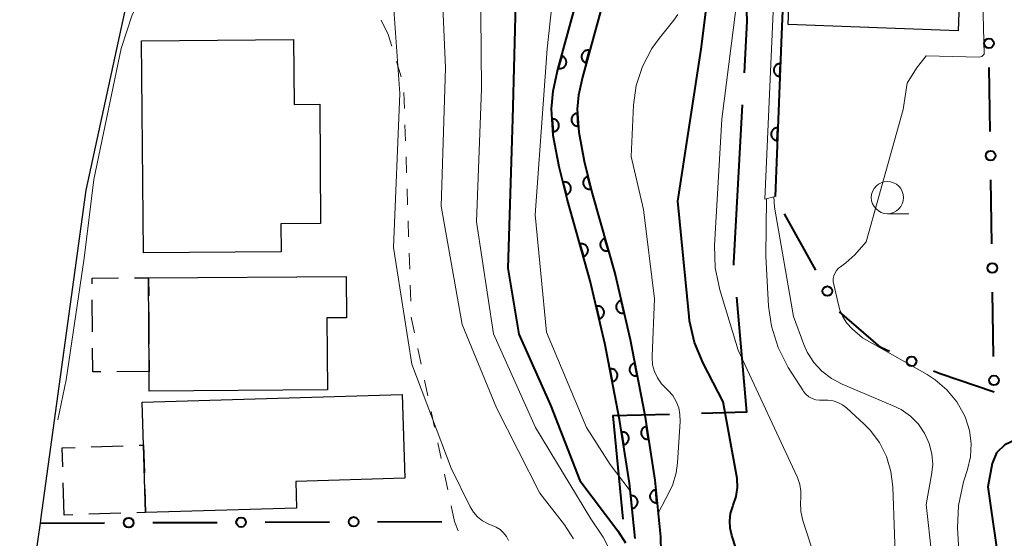
# Model space of a CAD drawing. Units: metres. Extents: x -72002 to -70000, y 28500 to 30000.
# Drawn here: x -71863 to -71786, y 28558 to 28599 of the extents above; entities that cross this region are included whole.
import ezdxf

# ---------------------------------------------------------------- set-up
doc = ezdxf.new("R2010")
doc.units = ezdxf.units.M
for name, color, linetype, lineweight in [('110600_大字・町・丁目界', 7, 'Continuous', 40), ('210100_道路縁(街区線)', 7, 'Continuous', 30), ('300100_普通建物', 7, 'Continuous', 30), ('300300_普通無壁舎', 7, 'Continuous', 30), ('510100_河川', 7, 'Continuous', 30), ('611100_コンクリート被覆(直落)', 7, 'Continuous', 30), ('611111_コンクリート被覆(幅上)', 7, 'Continuous', 30), ('611112_コンクリート被覆(幅下)', 7, 'Continuous', 30), ('613000_さく(未分類)', 7, 'Continuous', 30), ('630100_植生界', 7, 'Continuous', 30), ('633100_広葉樹林', 7, 'Continuous', 13), ('710100_等高線(計曲線)', 7, 'Continuous', 40), ('710200_等高線(主曲線)', 7, 'Continuous', 13)]:
    doc.layers.add(name, color=color, linetype=linetype, lineweight=lineweight)

msp = doc.modelspace()

# ---------------------------------------------------------------- linework, layer by layer
at = {"layer": '110600_大字・町・丁目界', "linetype": 'Continuous', "lineweight": 40, "flags": 128}
for points in [[(-71806.297, 28607.093), (-71806.29, 28606.92), (-71806, 28598.64), (-71806.212, 28594.603)], [(-71806.351, 28592.107), (-71807.04, 28579.82), (-71807.023, 28579.627)], [(-71806.805, 28577.137), (-71806.02, 28568.18), (-71809.528, 28568.082)], [(-71812.027, 28568.013), (-71816.44, 28567.89), (-71815.661, 28559.843)]]:
    msp.add_lwpolyline(points, dxfattribs=at)
at = {"layer": '210100_道路縁(街区線)', "linetype": 'Continuous', "lineweight": 30, "flags": 128}
msp.add_lwpolyline([(-71862.24, 28514.63), (-71862.59, 28529.08), (-71862.33, 28534.72), (-71861.33, 28557.06), (-71860.98, 28559.55), (-71860.95, 28559.81), (-71857.42, 28585.46), (-71851.19, 28614.18), (-71851.13, 28618.62), (-71851.73, 28623.34), (-71854.78, 28635.36), (-71855.08, 28640.02), (-71855.18, 28640.8)], dxfattribs=at)
at = {"layer": '300100_普通建物', "linetype": 'Continuous', "lineweight": 30, "flags": 128}
for points in [[(-71839.17, 28582.88), (-71842.26, 28582.85), (-71842.24, 28580.68), (-71852.96, 28580.58), (-71853.1, 28597.1), (-71841.27, 28597.19), (-71841.23, 28592.14), (-71839.24, 28592.16)], [(-71838.64, 28569.92), (-71852.51, 28569.83), (-71852.52, 28571.34), (-71852.56, 28578.65), (-71837.18, 28578.76), (-71837.16, 28575.54), (-71838.68, 28575.53)], [(-71832.62, 28563.05), (-71841.1, 28562.79), (-71841.04, 28560.72), (-71852.79, 28560.38), (-71852.95, 28565.62), (-71853.05, 28568.95), (-71832.82, 28569.56)]]:
    msp.add_lwpolyline(points, close=True, dxfattribs=at)
at = {"layer": '300100_普通建物', "linetype": 'Continuous', "lineweight": 30}
msp.add_3dface([(-71789.56, 28597.88), (-71802.78, 28598.36), (-71802.43, 28607.75), (-71789.21, 28607.26)], dxfattribs=at)
at = {"layer": '300300_普通無壁舎', "linetype": 'Continuous', "lineweight": 30}
for p, q in [((-71856.927, 28574.43), (-71856.941, 28576.93)), ((-71852.545, 28575.99), (-71852.532, 28573.49)), ((-71852.525, 28572.24), (-71852.52, 28571.34)), ((-71852.52, 28571.34), (-71855.02, 28571.329)), ((-71857.034, 28565.485), (-71854.535, 28565.567)), ((-71859.13, 28560.17), (-71859.206, 28562.669)), ((-71858.459, 28560.192), (-71859.13, 28560.17)), ((-71854.711, 28560.316), (-71857.209, 28560.234))]:
    msp.add_line(p, q, dxfattribs=at)
at = {"layer": '300300_普通無壁舎', "linetype": 'Continuous', "lineweight": 30, "flags": 128}
for points in [[(-71856.948, 28578.18), (-71856.95, 28578.63), (-71854.9, 28578.639)], [(-71853.65, 28578.645), (-71852.56, 28578.65), (-71852.552, 28577.24)], [(-71856.27, 28571.323), (-71856.91, 28571.32), (-71856.92, 28573.18)], [(-71853.286, 28565.609), (-71852.95, 28565.62), (-71852.884, 28563.457)], [(-71859.244, 28563.918), (-71859.29, 28565.41), (-71858.283, 28565.443)], [(-71852.846, 28562.208), (-71852.79, 28560.38), (-71853.461, 28560.358)]]:
    msp.add_lwpolyline(points, dxfattribs=at)
at = {"layer": '510100_河川', "linetype": 'Continuous', "lineweight": 30, "flags": 128}
for points in [[(-71814.7, 28558.34), (-71815.14, 28562.65), (-71815.9, 28567.61), (-71817.02, 28573.43), (-71818.18, 28578.4), (-71819.96, 28584.7), (-71820.61, 28587.29), (-71821.06, 28589.72), (-71821.21, 28591.8), (-71821.06, 28593.17), (-71820.73, 28594.75), (-71819.32, 28599.88)], [(-71817.39, 28599.39), (-71818.8, 28594.28), (-71819.09, 28592.86), (-71819.21, 28591.77), (-71819.08, 28589.98), (-71818.66, 28587.72), (-71818.03, 28585.21), (-71816.25, 28578.9), (-71815.08, 28573.84), (-71813.94, 28567.94), (-71813.17, 28562.9), (-71812.72, 28558.47), (-71812.63, 28554.9)]]:
    msp.add_lwpolyline(points, dxfattribs=at)
at = {"layer": '611100_コンクリート被覆(直落)', "linetype": 'Continuous', "lineweight": 40, "flags": 128}
for points in [[(-71814.7, 28558.34), (-71815.14, 28562.65), (-71815.9, 28567.61), (-71817.02, 28573.43), (-71818.18, 28578.4), (-71819.96, 28584.7), (-71820.61, 28587.29), (-71821.06, 28589.72), (-71821.21, 28591.8), (-71821.06, 28593.17), (-71820.73, 28594.75), (-71819.32, 28599.88)], [(-71817.39, 28599.39), (-71818.8, 28594.28), (-71819.09, 28592.86), (-71819.21, 28591.77), (-71819.08, 28589.98), (-71818.66, 28587.72), (-71818.03, 28585.21), (-71816.25, 28578.9), (-71815.08, 28573.84), (-71813.94, 28567.94), (-71813.17, 28562.9), (-71812.72, 28558.47), (-71812.63, 28554.9)]]:
    msp.add_lwpolyline(points, dxfattribs=at)
for points in [[(-71818.497, 28595.379), (-71818.231, 28596.343), (-71818.274, 28596.353), (-71818.317, 28596.359), (-71818.36, 28596.361), (-71818.404, 28596.36), (-71818.447, 28596.354), (-71818.49, 28596.345), (-71818.531, 28596.333), (-71818.571, 28596.316), (-71818.611, 28596.297), (-71818.648, 28596.273), (-71818.683, 28596.247), (-71818.715, 28596.217), (-71818.744, 28596.185), (-71818.771, 28596.151), (-71818.795, 28596.114), (-71818.815, 28596.076), (-71818.832, 28596.036), (-71818.846, 28595.994), (-71818.855, 28595.951), (-71818.861, 28595.908), (-71818.864, 28595.865), (-71818.862, 28595.821), (-71818.856, 28595.778), (-71818.848, 28595.735), (-71818.835, 28595.694), (-71818.818, 28595.654), (-71818.799, 28595.614), (-71818.775, 28595.577), (-71818.749, 28595.542), (-71818.72, 28595.51), (-71818.688, 28595.481), (-71818.654, 28595.454), (-71818.617, 28595.43), (-71818.578, 28595.41), (-71818.539, 28595.393)], [(-71820.407, 28595.923), (-71820.673, 28594.959), (-71820.63, 28594.949), (-71820.587, 28594.944), (-71820.544, 28594.941), (-71820.5, 28594.943), (-71820.457, 28594.949), (-71820.414, 28594.957), (-71820.372, 28594.97), (-71820.332, 28594.987), (-71820.292, 28595.006), (-71820.256, 28595.03), (-71820.221, 28595.056), (-71820.189, 28595.085), (-71820.159, 28595.118), (-71820.132, 28595.152), (-71820.108, 28595.189), (-71820.089, 28595.227), (-71820.071, 28595.267), (-71820.058, 28595.309), (-71820.048, 28595.352), (-71820.043, 28595.395), (-71820.04, 28595.438), (-71820.041, 28595.482), (-71820.047, 28595.525), (-71820.056, 28595.568), (-71820.069, 28595.609), (-71820.086, 28595.649), (-71820.105, 28595.689), (-71820.129, 28595.725), (-71820.155, 28595.761), (-71820.184, 28595.792), (-71820.216, 28595.822), (-71820.251, 28595.849), (-71820.288, 28595.873), (-71820.326, 28595.893), (-71820.366, 28595.91)], [(-71821.153, 28591.011), (-71821.081, 28590.014), (-71821.037, 28590.019), (-71820.995, 28590.028), (-71820.954, 28590.04), (-71820.913, 28590.056), (-71820.874, 28590.076), (-71820.837, 28590.099), (-71820.801, 28590.124), (-71820.769, 28590.154), (-71820.739, 28590.185), (-71820.712, 28590.22), (-71820.688, 28590.256), (-71820.667, 28590.294), (-71820.65, 28590.335), (-71820.636, 28590.376), (-71820.626, 28590.419), (-71820.62, 28590.461), (-71820.617, 28590.504), (-71820.618, 28590.548), (-71820.624, 28590.592), (-71820.633, 28590.635), (-71820.645, 28590.676), (-71820.661, 28590.717), (-71820.681, 28590.756), (-71820.703, 28590.793), (-71820.729, 28590.828), (-71820.758, 28590.86), (-71820.79, 28590.891), (-71820.825, 28590.918), (-71820.86, 28590.942), (-71820.899, 28590.962), (-71820.939, 28590.98), (-71820.98, 28590.994), (-71821.023, 28591.004), (-71821.066, 28591.009), (-71821.109, 28591.012)], [(-71819.115, 28590.46), (-71819.187, 28591.457), (-71819.231, 28591.452), (-71819.273, 28591.443), (-71819.315, 28591.431), (-71819.356, 28591.415), (-71819.394, 28591.395), (-71819.432, 28591.372), (-71819.467, 28591.346), (-71819.499, 28591.317), (-71819.53, 28591.286), (-71819.556, 28591.251), (-71819.581, 28591.215), (-71819.601, 28591.176), (-71819.618, 28591.136), (-71819.632, 28591.095), (-71819.642, 28591.052), (-71819.648, 28591.009), (-71819.651, 28590.966), (-71819.65, 28590.922), (-71819.645, 28590.878), (-71819.635, 28590.836), (-71819.623, 28590.795), (-71819.607, 28590.754), (-71819.588, 28590.715), (-71819.565, 28590.678), (-71819.539, 28590.642), (-71819.51, 28590.61), (-71819.478, 28590.58), (-71819.443, 28590.553), (-71819.408, 28590.529), (-71819.369, 28590.508), (-71819.329, 28590.491), (-71819.288, 28590.477), (-71819.245, 28590.467), (-71819.202, 28590.461), (-71819.159, 28590.458)], [(-71818.119, 28585.566), (-71818.363, 28586.536), (-71818.405, 28586.524), (-71818.445, 28586.507), (-71818.484, 28586.488), (-71818.521, 28586.466), (-71818.556, 28586.439), (-71818.589, 28586.411), (-71818.619, 28586.379), (-71818.646, 28586.345), (-71818.671, 28586.309), (-71818.691, 28586.269), (-71818.709, 28586.23), (-71818.722, 28586.188), (-71818.732, 28586.146), (-71818.739, 28586.103), (-71818.741, 28586.059), (-71818.74, 28586.016), (-71818.735, 28585.973), (-71818.726, 28585.93), (-71818.713, 28585.887), (-71818.697, 28585.847), (-71818.678, 28585.809), (-71818.655, 28585.771), (-71818.629, 28585.736), (-71818.6, 28585.704), (-71818.569, 28585.673), (-71818.535, 28585.647), (-71818.498, 28585.622), (-71818.459, 28585.602), (-71818.42, 28585.584), (-71818.378, 28585.571), (-71818.336, 28585.561), (-71818.293, 28585.554), (-71818.249, 28585.552), (-71818.206, 28585.553), (-71818.163, 28585.558)], [(-71820.31, 28586.093), (-71820.066, 28585.123), (-71820.024, 28585.136), (-71819.984, 28585.152), (-71819.945, 28585.171), (-71819.908, 28585.194), (-71819.873, 28585.22), (-71819.84, 28585.249), (-71819.81, 28585.28), (-71819.783, 28585.315), (-71819.758, 28585.351), (-71819.738, 28585.39), (-71819.72, 28585.429), (-71819.707, 28585.471), (-71819.697, 28585.514), (-71819.69, 28585.557), (-71819.688, 28585.6), (-71819.69, 28585.643), (-71819.694, 28585.687), (-71819.703, 28585.73), (-71819.716, 28585.772), (-71819.732, 28585.812), (-71819.751, 28585.851), (-71819.774, 28585.888), (-71819.8, 28585.923), (-71819.829, 28585.956), (-71819.86, 28585.986), (-71819.895, 28586.013), (-71819.931, 28586.038), (-71819.97, 28586.058), (-71820.009, 28586.076), (-71820.051, 28586.089), (-71820.093, 28586.099), (-71820.136, 28586.106), (-71820.18, 28586.108), (-71820.223, 28586.106), (-71820.266, 28586.102)], [(-71816.772, 28580.751), (-71817.044, 28581.714), (-71817.086, 28581.7), (-71817.125, 28581.683), (-71817.163, 28581.663), (-71817.2, 28581.639), (-71817.234, 28581.611), (-71817.266, 28581.582), (-71817.296, 28581.549), (-71817.321, 28581.514), (-71817.345, 28581.477), (-71817.364, 28581.438), (-71817.381, 28581.398), (-71817.393, 28581.356), (-71817.401, 28581.313), (-71817.407, 28581.27), (-71817.408, 28581.226), (-71817.405, 28581.183), (-71817.399, 28581.14), (-71817.389, 28581.097), (-71817.375, 28581.055), (-71817.358, 28581.015), (-71817.338, 28580.977), (-71817.314, 28580.941), (-71817.287, 28580.907), (-71817.257, 28580.875), (-71817.225, 28580.845), (-71817.19, 28580.82), (-71817.153, 28580.796), (-71817.113, 28580.777), (-71817.073, 28580.76), (-71817.031, 28580.748), (-71816.988, 28580.739), (-71816.945, 28580.734), (-71816.901, 28580.733), (-71816.858, 28580.736), (-71816.815, 28580.741)], [(-71818.991, 28581.27), (-71818.719, 28580.308), (-71818.677, 28580.322), (-71818.638, 28580.339), (-71818.6, 28580.36), (-71818.563, 28580.383), (-71818.529, 28580.411), (-71818.497, 28580.441), (-71818.467, 28580.473), (-71818.442, 28580.508), (-71818.418, 28580.545), (-71818.399, 28580.585), (-71818.382, 28580.625), (-71818.37, 28580.666), (-71818.362, 28580.709), (-71818.356, 28580.753), (-71818.355, 28580.796), (-71818.358, 28580.839), (-71818.364, 28580.882), (-71818.374, 28580.925), (-71818.388, 28580.967), (-71818.405, 28581.007), (-71818.425, 28581.045), (-71818.449, 28581.082), (-71818.477, 28581.116), (-71818.506, 28581.148), (-71818.539, 28581.177), (-71818.574, 28581.202), (-71818.611, 28581.226), (-71818.65, 28581.245), (-71818.69, 28581.262), (-71818.732, 28581.274), (-71818.775, 28581.283), (-71818.818, 28581.288), (-71818.862, 28581.289), (-71818.905, 28581.286), (-71818.948, 28581.28)], [(-71817.722, 28576.436), (-71817.494, 28575.462), (-71817.452, 28575.474), (-71817.411, 28575.489), (-71817.372, 28575.508), (-71817.335, 28575.53), (-71817.299, 28575.556), (-71817.266, 28575.584), (-71817.235, 28575.615), (-71817.208, 28575.649), (-71817.183, 28575.684), (-71817.162, 28575.723), (-71817.143, 28575.762), (-71817.129, 28575.804), (-71817.119, 28575.846), (-71817.111, 28575.889), (-71817.108, 28575.933), (-71817.109, 28575.976), (-71817.113, 28576.019), (-71817.121, 28576.062), (-71817.133, 28576.105), (-71817.149, 28576.145), (-71817.167, 28576.184), (-71817.189, 28576.222), (-71817.215, 28576.257), (-71817.243, 28576.291), (-71817.274, 28576.321), (-71817.308, 28576.348), (-71817.344, 28576.374), (-71817.382, 28576.395), (-71817.422, 28576.413), (-71817.463, 28576.427), (-71817.505, 28576.438), (-71817.548, 28576.445), (-71817.592, 28576.448), (-71817.635, 28576.448), (-71817.678, 28576.444)], [(-71815.557, 28575.903), (-71815.782, 28576.877), (-71815.825, 28576.865), (-71815.865, 28576.85), (-71815.904, 28576.831), (-71815.942, 28576.809), (-71815.977, 28576.784), (-71816.011, 28576.756), (-71816.042, 28576.725), (-71816.069, 28576.691), (-71816.094, 28576.655), (-71816.115, 28576.616), (-71816.134, 28576.577), (-71816.148, 28576.536), (-71816.159, 28576.493), (-71816.166, 28576.451), (-71816.169, 28576.407), (-71816.169, 28576.364), (-71816.165, 28576.321), (-71816.157, 28576.277), (-71816.145, 28576.235), (-71816.129, 28576.194), (-71816.111, 28576.155), (-71816.089, 28576.117), (-71816.063, 28576.082), (-71816.035, 28576.049), (-71816.004, 28576.018), (-71815.97, 28575.991), (-71815.935, 28575.965), (-71815.896, 28575.945), (-71815.857, 28575.926), (-71815.816, 28575.912), (-71815.773, 28575.901), (-71815.73, 28575.894), (-71815.686, 28575.89), (-71815.644, 28575.891), (-71815.6, 28575.895)], [(-71814.533, 28571.01), (-71814.723, 28571.991), (-71814.766, 28571.981), (-71814.807, 28571.967), (-71814.846, 28571.95), (-71814.885, 28571.93), (-71814.921, 28571.905), (-71814.956, 28571.878), (-71814.988, 28571.849), (-71815.016, 28571.816), (-71815.043, 28571.781), (-71815.065, 28571.743), (-71815.085, 28571.705), (-71815.101, 28571.664), (-71815.113, 28571.622), (-71815.122, 28571.579), (-71815.127, 28571.536), (-71815.128, 28571.493), (-71815.125, 28571.449), (-71815.119, 28571.406), (-71815.109, 28571.363), (-71815.095, 28571.322), (-71815.078, 28571.282), (-71815.057, 28571.243), (-71815.033, 28571.207), (-71815.006, 28571.173), (-71814.976, 28571.141), (-71814.943, 28571.113), (-71814.908, 28571.086), (-71814.87, 28571.064), (-71814.832, 28571.044), (-71814.791, 28571.028), (-71814.749, 28571.016), (-71814.707, 28571.007), (-71814.663, 28571.002), (-71814.62, 28571.001), (-71814.577, 28571.003)], [(-71816.658, 28571.551), (-71816.469, 28570.569), (-71816.427, 28570.579), (-71816.385, 28570.593), (-71816.346, 28570.61), (-71816.307, 28570.631), (-71816.271, 28570.655), (-71816.237, 28570.682), (-71816.205, 28570.712), (-71816.176, 28570.744), (-71816.149, 28570.779), (-71816.127, 28570.817), (-71816.107, 28570.856), (-71816.091, 28570.896), (-71816.079, 28570.938), (-71816.07, 28570.981), (-71816.065, 28571.024), (-71816.064, 28571.067), (-71816.067, 28571.111), (-71816.073, 28571.154), (-71816.083, 28571.197), (-71816.097, 28571.238), (-71816.114, 28571.278), (-71816.135, 28571.317), (-71816.159, 28571.353), (-71816.186, 28571.387), (-71816.216, 28571.419), (-71816.248, 28571.447), (-71816.283, 28571.474), (-71816.321, 28571.497), (-71816.36, 28571.517), (-71816.4, 28571.532), (-71816.442, 28571.545), (-71816.485, 28571.554), (-71816.528, 28571.559), (-71816.571, 28571.559), (-71816.615, 28571.557)], [(-71815.751, 28566.635), (-71815.599, 28565.646), (-71815.556, 28565.655), (-71815.514, 28565.667), (-71815.474, 28565.682), (-71815.435, 28565.702), (-71815.398, 28565.725), (-71815.362, 28565.75), (-71815.329, 28565.779), (-71815.3, 28565.81), (-71815.271, 28565.844), (-71815.248, 28565.881), (-71815.226, 28565.919), (-71815.209, 28565.959), (-71815.195, 28566), (-71815.184, 28566.042), (-71815.178, 28566.086), (-71815.175, 28566.129), (-71815.176, 28566.172), (-71815.181, 28566.216), (-71815.189, 28566.259), (-71815.202, 28566.301), (-71815.217, 28566.341), (-71815.236, 28566.381), (-71815.259, 28566.418), (-71815.285, 28566.453), (-71815.313, 28566.486), (-71815.345, 28566.516), (-71815.379, 28566.544), (-71815.416, 28566.568), (-71815.453, 28566.589), (-71815.493, 28566.606), (-71815.535, 28566.62), (-71815.577, 28566.631), (-71815.62, 28566.637), (-71815.663, 28566.64), (-71815.707, 28566.639)], [(-71813.657, 28566.088), (-71813.808, 28567.076), (-71813.851, 28567.068), (-71813.893, 28567.055), (-71813.933, 28567.04), (-71813.973, 28567.021), (-71814.01, 28566.998), (-71814.045, 28566.972), (-71814.078, 28566.944), (-71814.108, 28566.912), (-71814.136, 28566.879), (-71814.16, 28566.842), (-71814.181, 28566.804), (-71814.198, 28566.764), (-71814.212, 28566.722), (-71814.223, 28566.68), (-71814.229, 28566.637), (-71814.232, 28566.594), (-71814.231, 28566.55), (-71814.227, 28566.507), (-71814.218, 28566.463), (-71814.206, 28566.422), (-71814.191, 28566.382), (-71814.171, 28566.342), (-71814.148, 28566.305), (-71814.123, 28566.27), (-71814.095, 28566.237), (-71814.063, 28566.207), (-71814.029, 28566.179), (-71813.992, 28566.155), (-71813.954, 28566.133), (-71813.914, 28566.116), (-71813.873, 28566.102), (-71813.831, 28566.092), (-71813.787, 28566.085), (-71813.744, 28566.083), (-71813.701, 28566.083)], [(-71812.991, 28561.134), (-71813.092, 28562.129), (-71813.135, 28562.122), (-71813.177, 28562.112), (-71813.218, 28562.099), (-71813.259, 28562.082), (-71813.297, 28562.061), (-71813.334, 28562.037), (-71813.368, 28562.01), (-71813.399, 28561.98), (-71813.429, 28561.948), (-71813.455, 28561.912), (-71813.478, 28561.875), (-71813.497, 28561.836), (-71813.513, 28561.796), (-71813.526, 28561.754), (-71813.535, 28561.711), (-71813.539, 28561.668), (-71813.541, 28561.625), (-71813.539, 28561.581), (-71813.532, 28561.537), (-71813.522, 28561.495), (-71813.509, 28561.454), (-71813.491, 28561.414), (-71813.47, 28561.376), (-71813.447, 28561.339), (-71813.42, 28561.304), (-71813.39, 28561.273), (-71813.358, 28561.243), (-71813.322, 28561.218), (-71813.285, 28561.194), (-71813.246, 28561.175), (-71813.205, 28561.159), (-71813.164, 28561.147), (-71813.121, 28561.138), (-71813.078, 28561.133), (-71813.035, 28561.131)], [(-71815.042, 28561.686), (-71814.94, 28560.691), (-71814.896, 28560.698), (-71814.854, 28560.708), (-71814.813, 28560.721), (-71814.773, 28560.738), (-71814.735, 28560.759), (-71814.698, 28560.783), (-71814.664, 28560.81), (-71814.633, 28560.84), (-71814.603, 28560.872), (-71814.577, 28560.908), (-71814.554, 28560.945), (-71814.535, 28560.984), (-71814.519, 28561.025), (-71814.506, 28561.066), (-71814.497, 28561.109), (-71814.493, 28561.152), (-71814.491, 28561.195), (-71814.493, 28561.239), (-71814.5, 28561.283), (-71814.51, 28561.325), (-71814.523, 28561.366), (-71814.541, 28561.407), (-71814.562, 28561.445), (-71814.585, 28561.481), (-71814.612, 28561.516), (-71814.642, 28561.547), (-71814.675, 28561.577), (-71814.71, 28561.602), (-71814.747, 28561.626), (-71814.786, 28561.645), (-71814.827, 28561.661), (-71814.868, 28561.674), (-71814.912, 28561.682), (-71814.954, 28561.687), (-71814.998, 28561.689)]]:
    msp.add_lwpolyline(points, close=True, dxfattribs=at)
at = {"layer": '611111_コンクリート被覆(幅上)', "linetype": 'Continuous', "lineweight": 40, "flags": 128}
msp.add_lwpolyline([(-71812.62, 28640.65), (-71807.14, 28627.42), (-71803.63, 28615.94), (-71803.39, 28615.13), (-71802.9, 28607.05), (-71803.32, 28596.93), (-71803.8, 28584.98)], dxfattribs=at)
for points in [[(-71803.425, 28594.325), (-71803.384, 28595.324), (-71803.429, 28595.324), (-71803.472, 28595.32), (-71803.514, 28595.312), (-71803.557, 28595.301), (-71803.597, 28595.286), (-71803.637, 28595.267), (-71803.675, 28595.246), (-71803.71, 28595.22), (-71803.744, 28595.193), (-71803.774, 28595.161), (-71803.803, 28595.128), (-71803.827, 28595.092), (-71803.849, 28595.054), (-71803.867, 28595.014), (-71803.882, 28594.973), (-71803.893, 28594.931), (-71803.9, 28594.889), (-71803.904, 28594.845), (-71803.904, 28594.801), (-71803.9, 28594.758), (-71803.892, 28594.715), (-71803.881, 28594.673), (-71803.866, 28594.632), (-71803.847, 28594.592), (-71803.826, 28594.554), (-71803.8, 28594.519), (-71803.772, 28594.485), (-71803.741, 28594.455), (-71803.708, 28594.427), (-71803.672, 28594.402), (-71803.634, 28594.381), (-71803.594, 28594.362), (-71803.553, 28594.347), (-71803.511, 28594.337), (-71803.469, 28594.329)], [(-71803.625, 28589.329), (-71803.585, 28590.328), (-71803.629, 28590.328), (-71803.672, 28590.324), (-71803.715, 28590.317), (-71803.757, 28590.305), (-71803.798, 28590.29), (-71803.838, 28590.271), (-71803.876, 28590.25), (-71803.911, 28590.224), (-71803.945, 28590.197), (-71803.975, 28590.165), (-71804.003, 28590.132), (-71804.028, 28590.096), (-71804.049, 28590.058), (-71804.068, 28590.018), (-71804.083, 28589.977), (-71804.093, 28589.935), (-71804.101, 28589.893), (-71804.105, 28589.849), (-71804.105, 28589.805), (-71804.1, 28589.762), (-71804.093, 28589.719), (-71804.082, 28589.677), (-71804.066, 28589.636), (-71804.048, 28589.596), (-71804.026, 28589.558), (-71804.001, 28589.523), (-71803.973, 28589.489), (-71803.941, 28589.459), (-71803.908, 28589.431), (-71803.872, 28589.406), (-71803.834, 28589.385), (-71803.795, 28589.366), (-71803.754, 28589.351), (-71803.712, 28589.341), (-71803.669, 28589.333)]]:
    msp.add_lwpolyline(points, close=True, dxfattribs=at)
at = {"layer": '611112_コンクリート被覆(幅下)', "linetype": 'Continuous', "lineweight": 13, "flags": 128}
msp.add_lwpolyline([(-71803.8, 28584.98), (-71804.61, 28584.78), (-71803.62, 28606.98), (-71804.1, 28615.03), (-71807.85, 28627.17), (-71813.29, 28640.33), (-71812.62, 28640.65)], dxfattribs=at)
at = {"layer": '613000_さく(未分類)', "linetype": 'Continuous', "lineweight": 40}
for p, q in [((-71787.055, 28590.029), (-71787.13, 28595.028)), ((-71786.923, 28581.28), (-71786.999, 28586.279)), ((-71800.639, 28579.25), (-71803.054, 28583.628)), ((-71786.792, 28572.531), (-71786.867, 28577.53)), ((-71860.98, 28559.55), (-71855.98, 28559.57)), ((-71852.23, 28559.585), (-71847.23, 28559.605)), ((-71843.48, 28559.621), (-71838.48, 28559.641)), ((-71834.73, 28559.656), (-71829.73, 28559.676))]:
    msp.add_line(p, q, dxfattribs=at)
at = {"layer": '613000_さく(未分類)', "linetype": 'Continuous', "lineweight": 40, "flags": 128}
for points in [[(-71794.892, 28572.909), (-71795.57, 28573.21), (-71798.792, 28575.995)], [(-71786.75, 28569.73), (-71790.96, 28571.16), (-71791.466, 28571.385)]]:
    msp.add_lwpolyline(points, dxfattribs=at)
at = {"layer": '613000_さく(未分類)', "linetype": 'Continuous', "lineweight": 40}
for centre in [(-71787.158, 28596.903), (-71787.027, 28588.154), (-71786.895, 28579.405), (-71799.733, 28577.608), (-71793.179, 28572.147), (-71786.764, 28570.656), (-71854.105, 28559.578), (-71845.355, 28559.613), (-71836.605, 28559.648)]:
    msp.add_circle(centre, 0.375, dxfattribs=at)
at = {"layer": '630100_植生界', "linetype": 'Continuous', "lineweight": 13}
for p, q in [((-71833.92, 28597.58), (-71834.449, 28598.712)), ((-71833.64, 28596.678), (-71833.92, 28597.58)), ((-71832.899, 28594.29), (-71833.27, 28595.484)), ((-71832.648, 28591.82), (-71832.69, 28593.069)), ((-71832.566, 28589.321), (-71832.607, 28590.57)), ((-71832.483, 28586.822), (-71832.524, 28588.072)), ((-71832.4, 28584.324), (-71832.441, 28585.573)), ((-71832.317, 28581.825), (-71832.359, 28583.075)), ((-71832.234, 28579.327), (-71832.276, 28580.576)), ((-71832.152, 28576.828), (-71832.193, 28578.077)), ((-71831.336, 28571.91), (-71831.595, 28573.133)), ((-71830.819, 28569.464), (-71831.077, 28570.687)), ((-71830.302, 28567.018), (-71830.56, 28568.241)), ((-71829.784, 28564.572), (-71830.043, 28565.795)), ((-71829.267, 28562.126), (-71829.526, 28563.349)), ((-71828.75, 28559.68), (-71829.009, 28560.903)), ((-71828.457, 28558.942), (-71828.75, 28559.68))]:
    msp.add_line(p, q, dxfattribs=at)
at = {"layer": '630100_植生界', "linetype": 'Continuous', "lineweight": 13, "flags": 128}
msp.add_lwpolyline([(-71831.853, 28574.355), (-71832.11, 28575.57), (-71832.11, 28575.579)], dxfattribs=at)
at = {"layer": '633100_広葉樹林', "linetype": 'Continuous', "lineweight": 13}
msp.add_line((-71795.06, 28583.64), (-71793.393, 28583.64), dxfattribs=at)
msp.add_circle((-71795.06, 28584.89), 1.25, dxfattribs=at)
at = {"layer": '710100_等高線(計曲線)', "linetype": 'Continuous', "lineweight": 40, "flags": 128}
for points, elevation in [([(-71805.59, 28553.69), (-71807.17, 28558.58), (-71807.3, 28559.15), (-71807.33, 28559.73), (-71807.26, 28560.3), (-71807.09, 28560.85), (-71807.06, 28560.93), (-71806.83, 28561.61), (-71806.72, 28562.31), (-71806.74, 28563.03), (-71806.79, 28563.31), (-71807.84, 28569), (-71809.4, 28571.99), (-71810.07, 28573.6), (-71810.45, 28575.3), (-71810.49, 28575.63), (-71811.38, 28584.62), (-71809.54, 28596.46), (-71808.41, 28605.59)], 70), ([(-71823.97, 28601), (-71824.23, 28591), (-71824.6, 28579.4), (-71823.74, 28574.26), (-71821.27, 28568.73), (-71819, 28562.86), (-71816.04, 28558.95), (-71815.45, 28558.02)], 70), ([(-71782.66, 28566.87), (-71784.64, 28566.24), (-71785.92, 28565.63), (-71786.56, 28565.03)], 80), ([(-71786.56, 28565.03), (-71786.9, 28564.2), (-71787.23, 28562.37), (-71786.27, 28555.67), (-71784.25, 28551.48), (-71783.22, 28549.08), (-71782.46, 28546.87), (-71782.05, 28544.89), (-71782.04, 28543.57), (-71782.21, 28542.05), (-71783.58, 28535.17), (-71783.81, 28533.58), (-71783.89, 28532.17), (-71783.77, 28530.74), (-71783.49, 28529.11), (-71782.12, 28523.16), (-71781.77, 28521.21), (-71781.68, 28519.39), (-71781.76, 28514.21)], 80)]:
    msp.add_lwpolyline(points, dxfattribs=dict(at, elevation=elevation))
at = {"layer": '710200_等高線(主曲線)', "linetype": 'Continuous', "lineweight": 13, "flags": 128}
for points, elevation in [([(-71800.98, 28557.74), (-71801.63, 28559.74), (-71801.79, 28560.44), (-71801.83, 28561.15), (-71801.8, 28561.47), (-71801.79, 28562.02), (-71801.87, 28562.56), (-71802.05, 28563.09), (-71802.08, 28563.16), (-71806.68, 28573), (-71808.1, 28577.7), (-71808.45, 28579.41), (-71808.51, 28581.16), (-71807.94, 28591), (-71806.34, 28603.66), (-71807.64, 28613), (-71807.34, 28616.82), (-71807.35, 28618.56), (-71807.67, 28620.27), (-71807.93, 28621.06)], 72), ([(-71840.89, 28615.34), (-71840.25, 28614.12), (-71839.98, 28613.72), (-71839.24, 28612.88), (-71838.37, 28612.19), (-71837.5, 28611.7), (-71832.57, 28609.42), (-71831.94, 28609.06), (-71831.39, 28608.6), (-71830.92, 28608.05), (-71830.56, 28607.44), (-71830.11, 28606.24), (-71829.88, 28604.98), (-71829.86, 28604.58), (-71829.46, 28595), (-71829.78, 28584.22), (-71828.15, 28575), (-71825.48, 28568.52), (-71822.11, 28561.89), (-71820.19, 28559.41), (-71819.49, 28558.31)], 74), ([(-71836.41, 28615.36), (-71834.29, 28613.71), (-71830.07, 28611.58), (-71829.27, 28611.08), (-71828.57, 28610.45), (-71827.99, 28609.71), (-71827.55, 28608.89), (-71827.26, 28607.99), (-71827.2, 28607.67), (-71826.74, 28605), (-71826.65, 28593.35), (-71827.04, 28583), (-71825.71, 28574.29), (-71822.45, 28567), (-71818.13, 28559.87), (-71817.19, 28558.44), (-71816.81, 28557.74)], 72), ([(-71822.38, 28613.42), (-71821.6, 28612.05), (-71821.06, 28610.56), (-71820.89, 28609.81), (-71820.4, 28607), (-71821.53, 28596.47), (-71822.46, 28583.54), (-71821.59, 28574.41), (-71818.48, 28567), (-71816.63, 28564.1), (-71815.08, 28562.05)], 68), ([(-71792.05, 28595.93), (-71787.9, 28595.82), (-71787.72, 28595.88), (-71787.54, 28596.07), (-71787.81, 28607.46), (-71787.32, 28607.72)], 78), ([(-71850.11, 28607.07), (-71850.34, 28606.31), (-71850.67, 28605.44), (-71853.83, 28599.12), (-71854.7, 28596.5), (-71856.82, 28586.3), (-71857.58, 28580.17), (-71858.98, 28570.71), (-71859.63, 28567.58)], 76), ([(-71833.6, 28601.37), (-71833, 28593), (-71833.51, 28581), (-71832.07, 28571.93), (-71829, 28563.82), (-71827.54, 28560.82), (-71827.28, 28560.4), (-71826.96, 28560.03), (-71826.58, 28559.72), (-71826.14, 28559.48), (-71825.83, 28559.36), (-71825.5, 28559.23), (-71825.19, 28559.04), (-71824.93, 28558.79), (-71824.7, 28558.51), (-71824.54, 28558.19)], 76), ([(-71812.9, 28560.31), (-71812.3, 28561.47), (-71811.79, 28562.47), (-71811.5, 28563.47), (-71811.4, 28564.23), (-71811.19, 28567.46), (-71811.2, 28567.99), (-71811.3, 28568.52), (-71811.5, 28569.02), (-71811.77, 28569.48), (-71812.13, 28569.88), (-71812.26, 28570), (-71812.65, 28570.39), (-71812.96, 28570.85), (-71813.19, 28571.35), (-71813.33, 28571.88), (-71813.37, 28572.43), (-71813.37, 28572.54), (-71813.19, 28577), (-71814.04, 28583.96), (-71815, 28588.09), (-71814.81, 28592.08), (-71814.6, 28593.63), (-71814.13, 28595.11), (-71813.4, 28596.49), (-71812.83, 28597.27), (-71811.67, 28598.72), (-71811.37, 28599.15)], 68), ([(-71789.45, 28556.55), (-71789.59, 28559.17), (-71789.53, 28560.91), (-71789.13, 28562.75), (-71788.82, 28563.71), (-71788.6, 28564.71), (-71788.55, 28565.74), (-71788.68, 28566.76), (-71788.98, 28567.74), (-71789.07, 28567.93), (-71789.66, 28568.99), (-71790.43, 28569.93), (-71791.35, 28570.71), (-71791.97, 28571.12), (-71797, 28573.96), (-71797.8, 28574.68), (-71798.21, 28575.11), (-71798.53, 28575.61), (-71798.77, 28576.16), (-71798.85, 28576.45), (-71799.24, 28578.13), (-71799.27, 28578.36), (-71799.27, 28578.59), (-71799.22, 28578.81), (-71799.13, 28579.03), (-71799.01, 28579.22), (-71798.86, 28579.39), (-71798.71, 28579.51), (-71798.29, 28579.81), (-71797.59, 28580.44), (-71796.72, 28581.44), (-71793.82, 28591.74), (-71793.51, 28593.81), (-71792.79, 28594.97), (-71792.05, 28595.93)], 78), ([(-71794.38, 28555), (-71794.63, 28562.37), (-71794.78, 28563.57), (-71795.13, 28564.73), (-71795.68, 28565.81), (-71796.41, 28566.78), (-71796.86, 28567.25), (-71798.23, 28568.51), (-71798.55, 28568.75), (-71798.91, 28568.94), (-71799.29, 28569.07), (-71799.69, 28569.12), (-71800.04, 28569.11), (-71800.34, 28569.11), (-71800.63, 28569.15), (-71800.91, 28569.25), (-71801.17, 28569.39), (-71801.4, 28569.58), (-71801.59, 28569.8), (-71801.65, 28569.89), (-71802.77, 28571.66), (-71803.57, 28573.21), (-71804.09, 28574.87), (-71804.3, 28576.43), (-71804.52, 28580.32), (-71804.48, 28584.81)], 74), ([(-71791.17, 28553), (-71792.05, 28561), (-71791.62, 28563.3), (-71791.53, 28564.12), (-71791.59, 28564.94), (-71791.8, 28565.74), (-71792.15, 28566.51), (-71792.65, 28567.24), (-71793.27, 28567.87), (-71793.99, 28568.38), (-71794.6, 28568.68), (-71798.58, 28570.36), (-71799.41, 28570.8), (-71800.16, 28571.37), (-71800.79, 28572.06), (-71801.29, 28572.86), (-71801.55, 28573.45), (-71802.36, 28575.64), (-71803.85, 28584.15), (-71803.89, 28584.96)], 76)]:
    msp.add_lwpolyline(points, dxfattribs=dict(at, elevation=elevation))

doc.saveas('drawing.dxf')
